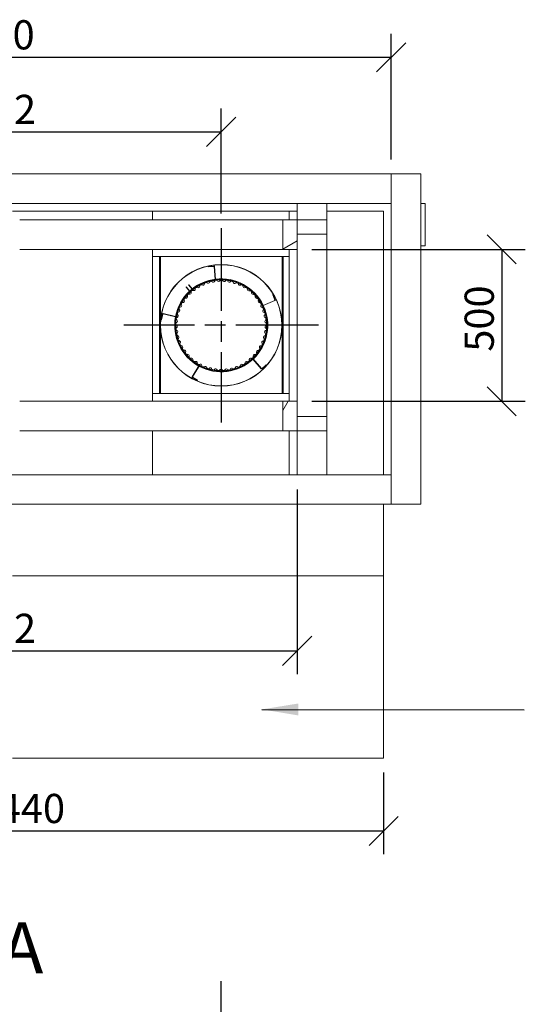
# Model space of a CAD drawing. Units: millimetres. Extents: x 250 to 13836, y 27 to 9789.
# Drawn here: x 2284 to 3956, y 6548 to 9789 of the extents above; entities that cross this region are included whole.
import ezdxf

# ---------------------------------------------------------------- set-up
doc = ezdxf.new("R2010")
doc.units = ezdxf.units.MM
doc.header["$LTSCALE"] = 48
doc.linetypes.add('CHAIN', pattern=[0.3543, 0.2362, -0.0295, 0.0591, -0.0295])
doc.linetypes.add('LONG_DASH_DOTTED', pattern=[0.3001, 0.2362, -0.0295, 0.0049, -0.0295])
for name, color, linetype, lineweight in [('Center Mark(ISO)', 7, 'Continuous', 25), ('Centerline(ISO)', 7, 'Continuous', 25), ('Dimensions(ISO)', 7, 'Continuous', 25), ('Hatch', 179, 'Continuous', 9), ('Section View Lines(ISO)', 7, 'LONG_DASH_DOTTED', 70), ('Symbols(ISO)', 7, 'Continuous', 25), ('Visible Edges(ISO)', 7, 'Continuous', 18)]:
    doc.layers.add(name, color=color, linetype=linetype, lineweight=lineweight)
doc.styles.add('Current-BSI', font='arial.ttf')
doc.styles.add('warmington~0', font='ARIALN.TTF')
doc.dimstyles.new('warmington', dxfattribs={"dimscale": 48, "dimtxt": 2, "dimasz": 2, "dimexe": 1.6, "dimexo": 1, "dimgap": 0.5, "dimtad": 1, "dimdec": 0, "dimrnd": 1e-08, "dimzin": 0, "dimdsep": 46, "dimtxsty": 'warmington~0', "dimblk": 'OBLIQUE', "dimcen": 0.09, "dimclrd": 8, "dimclre": 8, "dimclrt": 8, "dimadec": 0, "dimazin": 0, "dimtfac": 1.75, "dimtdec": 1, "dimtmove": 0, "dimatfit": 3, "dimfxl": 0, "dimtolj": 1, "dimtzin": 0, "dimlwd": 25, "dimlwe": 25, "dimarcsym": 0})
doc.dimstyles.new('warmington$7', dxfattribs={"dimscale": 48, "dimtxt": 2, "dimasz": 2.5, "dimexe": 1.6, "dimexo": 1, "dimgap": 0.5, "dimtad": 1, "dimdec": 0, "dimrnd": 1e-08, "dimzin": 0, "dimdsep": 46, "dimtxsty": 'warmington~0', "dimblk": 'OBLIQUE', "dimcen": 0.09, "dimclrd": 7, "dimclre": 8, "dimclrt": 8, "dimadec": 0, "dimazin": 0, "dimtfac": 1.75, "dimtdec": 1, "dimtmove": 0, "dimatfit": 3, "dimfxl": 0, "dimtolj": 1, "dimtzin": 0, "dimlwd": 25, "dimlwe": 25, "dimarcsym": 0})
pattern_1 = [(30, (0, 0), (-76.2, 131.9823), [])]
pattern_2 = [(150, (0, 0), (-76.2, -131.9823), [])]
pattern_3 = [(60, (0, 0), (-131.9823, 76.2), [])]

# ---------------------------------------------------------------- blocks, each defined once
blk = doc.blocks.new('2dTransSection2')
at = {"layer": 'Section View Lines(ISO)', "insert": (46.286, 137.453), "char_height": 3.5, "attachment_point": 7, "style": 'Current-BSI'}
blk.add_mtext('A', dxfattribs=at)
blk = doc.blocks.new('_Oblique')
at = {"color": 0, "linetype": 'ByBlock', "lineweight": -2}
blk.add_line((-0.5, -0.5), (0.5, 0.5), dxfattribs=at)
blk = doc.blocks.new('*D12')
at = {"layer": 'Defpoints', "color": 0, "linetype": 'Continuous'}
for p in [(2946, 9419.4), (1574, 9102.8), (2946, 9102.8)]:
    blk.add_point(p, dxfattribs=at)
at = {"layer": 'Dimensions(ISO)', "color": 8, "linetype": 'Continuous', "lineweight": 25}
for p, q in [((1574, 9150.8), (1574, 9496.2)), ((2946, 9150.8), (2946, 9496.2)), ((1574, 9419.4), (2946, 9419.4))]:
    blk.add_line(p, q, dxfattribs=at)
at = {"layer": 'Dimensions(ISO)', "color": 8, "linetype": 'Continuous', "lineweight": 25, "xscale": 96, "yscale": 96, "zscale": 96, "rotation": 180}
blk.add_blockref('_Oblique', (1574, 9419.4), dxfattribs=at)
at = {"layer": 'Dimensions(ISO)', "color": 8, "linetype": 'Continuous', "lineweight": 25, "xscale": 96, "yscale": 96, "zscale": 96}
blk.add_blockref('_Oblique', (2946, 9419.4), dxfattribs=at)
at = {"layer": 'Dimensions(ISO)', "color": 8, "linetype": 'Continuous', "lineweight": 25, "insert": (2046.5, 9541.4), "char_height": 96, "attachment_point": 1, "style": 'warmington~0'}
blk.add_mtext('\\A1;1372', dxfattribs=at)
blk = doc.blocks.new('*D13')
at = {"layer": 'Defpoints', "color": 0, "linetype": 'Continuous'}
for p in [(3505, 9664.8), (1015, 9280.8), (3505, 9280.8)]:
    blk.add_point(p, dxfattribs=at)
at = {"layer": 'Dimensions(ISO)', "color": 8, "linetype": 'Continuous', "lineweight": 25}
for p, q in [((1015, 9328.8), (1015, 9741.6)), ((3505, 9328.8), (3505, 9741.6)), ((1015, 9664.8), (3505, 9664.8))]:
    blk.add_line(p, q, dxfattribs=at)
at = {"layer": 'Dimensions(ISO)', "color": 8, "linetype": 'Continuous', "lineweight": 25, "xscale": 96, "yscale": 96, "zscale": 96, "rotation": 180}
blk.add_blockref('_Oblique', (1015, 9664.8), dxfattribs=at)
at = {"layer": 'Dimensions(ISO)', "color": 8, "linetype": 'Continuous', "lineweight": 25, "xscale": 96, "yscale": 96, "zscale": 96}
blk.add_blockref('_Oblique', (3505, 9664.8), dxfattribs=at)
at = {"layer": 'Dimensions(ISO)', "color": 8, "linetype": 'Continuous', "lineweight": 25, "insert": (2041.9, 9786.8), "char_height": 96, "attachment_point": 1, "style": 'warmington~0'}
blk.add_mtext('\\A1;2490', dxfattribs=at)
blk = doc.blocks.new('*D14')
at = {"layer": 'Defpoints', "color": 0, "linetype": 'Continuous'}
for p in [(3196, 9032.8), (3196, 8532.8), (3868.4, 8532.8)]:
    blk.add_point(p, dxfattribs=at)
at = {"layer": 'Dimensions(ISO)', "color": 8, "linetype": 'Continuous', "lineweight": 25}
for p, q in [((3244, 9032.8), (3945.2, 9032.8)), ((3868.4, 9032.8), (3868.4, 8532.8)), ((3244, 8532.8), (3945.2, 8532.8))]:
    blk.add_line(p, q, dxfattribs=at)
at = {"layer": 'Dimensions(ISO)', "color": 8, "linetype": 'Continuous', "lineweight": 25, "xscale": 96, "yscale": 96, "zscale": 96}
for p, rotation in [((3868.4, 9032.8), 90), ((3868.4, 8532.8), 270)]:
    blk.add_blockref('_Oblique', p, dxfattribs=dict(at, rotation=rotation))
at = {"layer": 'Dimensions(ISO)', "color": 8, "linetype": 'Continuous', "lineweight": 25, "insert": (3746.4, 8696), "char_height": 96, "attachment_point": 1, "rotation": 90, "style": 'warmington~0'}
blk.add_mtext('\\A1;500', dxfattribs=at)
blk = doc.blocks.new('*D15')
at = {"layer": 'Defpoints', "color": 0, "linetype": 'Continuous'}
for p in [(1324, 8290.8), (3196, 8290.8), (3196, 7711.6)]:
    blk.add_point(p, dxfattribs=at)
at = {"layer": 'Dimensions(ISO)', "color": 8, "linetype": 'Continuous', "lineweight": 25}
for p, q in [((1324, 8242.8), (1324, 7634.8)), ((3196, 8242.8), (3196, 7634.8)), ((1324, 7711.6), (3196, 7711.6))]:
    blk.add_line(p, q, dxfattribs=at)
at = {"layer": 'Dimensions(ISO)', "color": 8, "linetype": 'Continuous', "lineweight": 25, "xscale": 96, "yscale": 96, "zscale": 96, "rotation": 180}
blk.add_blockref('_Oblique', (1324, 7711.6), dxfattribs=at)
at = {"layer": 'Dimensions(ISO)', "color": 8, "linetype": 'Continuous', "lineweight": 25, "xscale": 96, "yscale": 96, "zscale": 96}
blk.add_blockref('_Oblique', (3196, 7711.6), dxfattribs=at)
at = {"layer": 'Dimensions(ISO)', "color": 8, "linetype": 'Continuous', "lineweight": 25, "insert": (2046.5, 7833.6), "char_height": 96, "attachment_point": 1, "style": 'warmington~0'}
blk.add_mtext('\\A1;1872', dxfattribs=at)
blk = doc.blocks.new('*D21')
at = {"layer": 'Defpoints', "color": 0, "linetype": 'Continuous'}
for p in [(1040, 7358.8), (3480, 7358.8), (3480, 7118.8)]:
    blk.add_point(p, dxfattribs=at)
at = {"layer": 'Dimensions(ISO)', "color": 8, "linetype": 'Continuous', "lineweight": 25}
for p, q in [((1040, 7310.8), (1040, 7042)), ((3480, 7310.8), (3480, 7042)), ((1040, 7118.8), (3480, 7118.8))]:
    blk.add_line(p, q, dxfattribs=at)
at = {"layer": 'Dimensions(ISO)', "color": 8, "linetype": 'Continuous', "lineweight": 25, "xscale": 96, "yscale": 96, "zscale": 96, "rotation": 180}
blk.add_blockref('_Oblique', (1040, 7118.8), dxfattribs=at)
at = {"layer": 'Dimensions(ISO)', "color": 8, "linetype": 'Continuous', "lineweight": 25, "xscale": 96, "yscale": 96, "zscale": 96}
blk.add_blockref('_Oblique', (3480, 7118.8), dxfattribs=at)
at = {"layer": 'Dimensions(ISO)', "color": 8, "linetype": 'Continuous', "lineweight": 25, "insert": (2141.9, 7240.8), "char_height": 96, "attachment_point": 1, "style": 'warmington~0'}
blk.add_mtext('\\A1;2440', dxfattribs=at)

msp = doc.modelspace()

# ---------------------------------------------------------------- hatches: boundary and pattern name
at = {"layer": 'Hatch'}
h = msp.add_hatch(dxfattribs=at)
h.set_pattern_fill('ANSI31', color=256, scale=1219.2, angle=-15, style=0)
h.set_pattern_definition(pattern_1)
h.paths.add_polyline_path([(3196, 9129.8), (3149, 9129.8), (3149, 9032.8), (3196, 9032.8), (3196, 9082.8)])
h = msp.add_hatch(dxfattribs=at)
h.set_pattern_fill('ANSI31', color=256, scale=1219.2, angle=105, style=0)
h.set_pattern_definition(pattern_2)
h.paths.add_polyline_path([(3196, 9129.8), (3196, 9082.8), (3293, 9082.8), (3293, 9129.8)])
h = msp.add_hatch(dxfattribs=at)
h.set_pattern_fill('ANSI31', color=256, scale=1219.2, angle=105, style=0)
h.set_pattern_definition(pattern_2)
edge = h.paths.add_edge_path()
edge.add_ellipse((2927.5, 8934.1), major_axis=(-1.4, -0.11), ratio=1, start_angle=0, end_angle=90)
edge.add_line((2927.6, 8932.7), (2947, 8934.3))
edge.add_line((2947, 8934.3), (2947, 8935.2))
edge.add_line((2947, 8935.2), (2927.5, 8933.6))
edge.add_ellipse((2927.5, 8934.1), major_axis=(0.04, -0.498), ratio=1, start_angle=270, end_angle=360, ccw=False)
edge.add_line((2927, 8934.1), (2923.6, 8976.1))
edge.add_ellipse((2922.2, 8976), major_axis=(1.4, 0.11), ratio=1, start_angle=0, end_angle=90)
edge.add_line((2922.1, 8977.4), (2902.7, 8975.9))
edge.add_line((2902.7, 8975.9), (2902.7, 8975))
edge.add_line((2902.7, 8975), (2922.2, 8976.5))
edge.add_ellipse((2922.2, 8976), major_axis=(-0.04, 0.498), ratio=1, start_angle=270, end_angle=360, ccw=False)
edge.add_line((2922.7, 8976.1), (2926.1, 8934))
h = msp.add_hatch(dxfattribs=at)
h.set_pattern_fill('ANSI31', color=256, scale=1219.2, angle=15, style=0)
h.set_pattern_definition(pattern_3)
edge = h.paths.add_edge_path()
edge.add_line((2843.2, 8895.1), (2831.1, 8909.2))
edge.add_line((2831.1, 8909.2), (2830.4, 8908.7))
edge.add_line((2830.4, 8908.7), (2842.5, 8894.6))
edge.add_ellipse((2841.3, 8893.6), major_axis=(1.14, 0.98), ratio=1, start_angle=272.7832, end_angle=360, ccw=False)
edge.add_ellipse((2946, 8782.8), major_axis=(-103.6, 109.7), ratio=1, start_angle=0, end_angle=354.4337)
edge.add_ellipse((2852.6, 8903.2), major_axis=(0.92, -1.19), ratio=1, start_angle=272.7832, end_angle=360, ccw=False)
edge.add_line((2851.4, 8902.2), (2839.4, 8916.3))
edge.add_line((2839.4, 8916.3), (2838.7, 8915.7))
edge.add_line((2838.7, 8915.7), (2850.8, 8901.7))
edge.add_ellipse((2852.6, 8903.2), major_axis=(-1.82, -1.56), ratio=1, start_angle=0, end_angle=87.2168)
edge.add_ellipse((2946, 8782.8), major_axis=(-91.9, 118.5), ratio=1, start_angle=5.5663, end_angle=360, ccw=False)
edge.add_ellipse((2841.3, 8893.6), major_axis=(1.65, -1.74), ratio=1, start_angle=0, end_angle=87.2168)
h = msp.add_hatch(dxfattribs=at)
h.set_pattern_fill('ANSI31', color=256, scale=1219.2, angle=-15, style=0)
h.set_pattern_definition(pattern_1)
edge = h.paths.add_edge_path()
edge.add_ellipse((3084.2, 8847.2), major_axis=(-0.54, 1.29), ratio=1, start_angle=0, end_angle=90)
edge.add_line((3082.9, 8846.6), (3090.4, 8828.6))
edge.add_line((3090.4, 8828.6), (3091.2, 8829))
edge.add_line((3091.2, 8829), (3083.7, 8847))
edge.add_ellipse((3084.2, 8847.2), major_axis=(-0.462, -0.192), ratio=1, start_angle=270, end_angle=360, ccw=False)
edge.add_line((3084, 8847.6), (3122.9, 8863.9))
edge.add_ellipse((3122.4, 8865.1), major_axis=(0.54, -1.29), ratio=1, start_angle=0, end_angle=90)
edge.add_line((3123.7, 8865.7), (3116.2, 8883.7))
edge.add_line((3116.2, 8883.7), (3115.4, 8883.3))
edge.add_line((3115.4, 8883.3), (3122.9, 8865.3))
edge.add_ellipse((3122.4, 8865.1), major_axis=(0.462, 0.192), ratio=1, start_angle=270, end_angle=360, ccw=False)
edge.add_line((3122.6, 8864.7), (3083.6, 8848.5))
h = msp.add_hatch(dxfattribs=at)
h.set_pattern_fill('ANSI31', color=256, scale=1219.2, style=0)
h.set_pattern_definition([(45, (0, 0), (-107.763, 107.763), [])])
edge = h.paths.add_edge_path()
edge.add_ellipse((2796.4, 8811.9), major_axis=(-0.32, -1.36), ratio=1, start_angle=0, end_angle=90)
edge.add_line((2797.7, 8811.6), (2802.3, 8830.6))
edge.add_line((2802.3, 8830.6), (2801.4, 8830.8))
edge.add_line((2801.4, 8830.8), (2796.9, 8811.8))
edge.add_ellipse((2796.4, 8811.9), major_axis=(0.486, -0.116), ratio=1, start_angle=270, end_angle=360, ccw=False)
edge.add_line((2796.3, 8811.4), (2755.2, 8821.2))
edge.add_ellipse((2754.9, 8819.9), major_axis=(0.32, 1.36), ratio=1, start_angle=0, end_angle=90)
edge.add_line((2753.5, 8820.2), (2749, 8801.2))
edge.add_line((2749, 8801.2), (2749.9, 8801))
edge.add_line((2749.9, 8801), (2754.4, 8820))
edge.add_ellipse((2754.9, 8819.9), major_axis=(-0.486, 0.116), ratio=1, start_angle=270, end_angle=360, ccw=False)
edge.add_line((2755, 8820.4), (2796.1, 8810.6))
h = msp.add_hatch(dxfattribs=at)
h.set_pattern_fill('ANSI31', color=256, scale=1219.2, angle=90, style=0)
h.set_pattern_definition([(135, (0, 0), (-107.763, -107.763), [])])
edge = h.paths.add_edge_path()
edge.add_ellipse((2872.1, 8649.5), major_axis=(1.19, -0.73), ratio=1, start_angle=0, end_angle=90)
edge.add_line((2872.8, 8650.7), (2856.2, 8660.9))
edge.add_line((2856.2, 8660.9), (2855.7, 8660.1))
edge.add_line((2855.7, 8660.1), (2872.3, 8649.9))
edge.add_ellipse((2872.1, 8649.5), major_axis=(0.261, 0.427), ratio=1, start_angle=270, end_angle=360, ccw=False)
edge.add_line((2872.5, 8649.2), (2850.5, 8613.2))
edge.add_ellipse((2851.7, 8612.5), major_axis=(-1.19, 0.73), ratio=1, start_angle=0, end_angle=90)
edge.add_line((2851, 8611.3), (2867.6, 8601.1))
edge.add_line((2867.6, 8601.1), (2868.1, 8601.9))
edge.add_line((2868.1, 8601.9), (2851.4, 8612.1))
edge.add_ellipse((2851.7, 8612.5), major_axis=(-0.261, -0.427), ratio=1, start_angle=270, end_angle=360, ccw=False)
edge.add_line((2851.3, 8612.8), (2873.3, 8648.8))
h = msp.add_hatch(dxfattribs=at)
h.set_pattern_fill('ANSI31', color=256, scale=1219.2, angle=75, style=0)
h.set_pattern_definition([(120, (0, 0), (-131.9823, -76.2), [])])
edge = h.paths.add_edge_path()
edge.add_ellipse((3049.9, 8671.3), major_axis=(1.06, 0.91), ratio=1, start_angle=0, end_angle=90)
edge.add_line((3049, 8672.4), (3034.2, 8659.7))
edge.add_line((3034.2, 8659.7), (3034.8, 8659))
edge.add_line((3034.8, 8659), (3049.6, 8671.7))
edge.add_ellipse((3049.9, 8671.3), major_axis=(-0.325, 0.38), ratio=1, start_angle=270, end_angle=360, ccw=False)
edge.add_line((3050.3, 8671.6), (3077.8, 8639.6))
edge.add_ellipse((3078.8, 8640.5), major_axis=(-1.06, -0.91), ratio=1, start_angle=0, end_angle=90)
edge.add_line((3079.7, 8639.4), (3094.6, 8652.1))
edge.add_line((3094.6, 8652.1), (3094, 8652.8))
edge.add_line((3094, 8652.8), (3079.2, 8640.1))
edge.add_ellipse((3078.8, 8640.5), major_axis=(0.325, -0.38), ratio=1, start_angle=270, end_angle=360, ccw=False)
edge.add_line((3078.5, 8640.2), (3051, 8672.2))
h = msp.add_hatch(dxfattribs=at)
h.set_pattern_fill('ANSI31', color=256, scale=1219.2, angle=15, style=0)
h.set_pattern_definition(pattern_3)
h.paths.add_polyline_path([(3149, 8435.8), (3196, 8435.8), (3196, 8482.8), (3196, 8532.8), (3149, 8532.8)])
h = msp.add_hatch(dxfattribs=at)
h.set_pattern_fill('ANSI31', color=256, scale=1219.2, angle=-15, style=0)
h.set_pattern_definition(pattern_1)
h.paths.add_polyline_path([(3196, 8482.8), (3196, 8435.8), (3293, 8435.8), (3293, 8482.8)])

# ---------------------------------------------------------------- linework, layer by layer
at = {"layer": 'Center Mark(ISO)', "linetype": 'CHAIN', "ltscale": 23.990969}
for p, q in [((2946, 9102.8), (2946, 8462.8)), ((3266, 8782.8), (2626, 8782.8))]:
    msp.add_line(p, q, dxfattribs=at)
at = {"layer": 'Centerline(ISO)', "linetype": 'CHAIN', "ltscale": 23.990969}
msp.add_line((2946, 1868), (2946, 6624.9), dxfattribs=at)
at = {"layer": 'Visible Edges(ISO)'}
for p, q in [((1015, 9280.8), (3505, 9280.8)), ((3505, 9280.8), (3505, 8193.8)), ((3602, 9280.8), (3505, 9280.8)), ((3505, 9183.8), (3505, 9280.8)), ((3602, 9280.8), (3602, 8193.8)), ((1015, 9183.8), (3505, 9183.8)), ((3196, 9183.8), (3196, 9129.8)), ((3293, 9183.8), (3196, 9183.8)), ((3293, 9183.8), (3293, 9129.8)), ((3616, 9183.8), (3602, 9183.8)), ((3617, 9044.8), (3617, 9182.8)), ((2260, 9158.8), (2720, 9158.8)), ((2720, 9158.8), (2720, 9129.8)), ((2720, 9129.8), (2720, 9158.8)), ((2720, 9158.8), (3170, 9158.8)), ((3170, 9129.8), (3170, 9158.8)), ((3170, 9158.8), (3196, 9158.8)), ((3170, 9158.8), (3170, 9129.8)), ((3293, 9158.8), (3480, 9158.8)), ((3480, 9158.8), (3480, 8290.8)), ((2283.5, 9129.8), (3149, 9129.8)), ((3196, 9129.8), (3149, 9129.8)), ((3149, 9129.8), (3149, 9032.8)), ((3196, 9129.8), (3196, 9082.8)), ((3293, 9129.8), (3196, 9129.8)), ((3196, 9032.8), (3196, 9129.8)), ((3293, 9082.8), (3293, 9129.8)), ((3196, 9082.8), (3293, 9082.8)), ((3293, 9082.8), (3293, 8482.8)), ((3602, 9043.8), (3616, 9043.8)), ((2283.5, 9032.8), (3149, 9032.8)), ((2720, 9032.8), (2720, 8532.8)), ((2720, 9008.8), (2720, 9032.8)), ((3170, 9008.8), (2720, 9008.8)), ((2743.4, 8558.8), (2743.4, 9008.8)), ((2746, 9008.8), (2746, 8558.8)), ((3146, 8558.8), (3146, 9008.8)), ((3149, 9032.8), (3196, 9032.8)), ((3149.6, 8558.8), (3149.6, 9008.8)), ((3170, 8532.8), (3170, 9032.8)), ((3170, 9032.8), (3170, 9008.8)), ((3196, 9032.8), (3196, 8532.8)), ((2922.1, 8977.4), (2902.7, 8975.9)), ((2902.7, 8975), (2922.2, 8976.5)), ((2902.7, 8975.9), (2902.7, 8975)), ((2922.7, 8976.1), (2926.1, 8934)), ((2927, 8934.1), (2923.6, 8976.1)), ((2839.4, 8916.3), (2838.7, 8915.7)), ((2838.7, 8915.7), (2850.8, 8901.7)), ((2851.4, 8902.2), (2839.4, 8916.3)), ((2947, 8935.2), (2927.5, 8933.6)), ((2927.6, 8932.7), (2947, 8934.3)), ((2947, 8934.3), (2947, 8935.2)), ((2831.1, 8909.2), (2830.4, 8908.7)), ((2830.4, 8908.7), (2842.5, 8894.6)), ((2843.2, 8895.1), (2831.1, 8909.2)), ((3116.2, 8883.7), (3115.4, 8883.3)), ((3115.4, 8883.3), (3122.9, 8865.3)), ((3123.7, 8865.7), (3116.2, 8883.7)), ((3082.9, 8846.6), (3090.4, 8828.6)), ((3122.6, 8864.7), (3083.6, 8848.5)), ((3091.2, 8829), (3083.7, 8847)), ((3084, 8847.6), (3122.9, 8863.9)), ((2753.5, 8820.2), (2749, 8801.2)), ((2749.9, 8801), (2754.4, 8820)), ((2755, 8820.4), (2796.1, 8810.6)), ((2796.3, 8811.4), (2755.2, 8821.2)), ((2801.4, 8830.8), (2796.9, 8811.8)), ((2797.7, 8811.6), (2802.3, 8830.6)), ((2802.3, 8830.6), (2801.4, 8830.8)), ((3090.4, 8828.6), (3091.2, 8829)), ((2749, 8801.2), (2749.9, 8801)), ((2856.2, 8660.9), (2855.7, 8660.1)), ((2855.7, 8660.1), (2872.3, 8649.9)), ((2872.8, 8650.7), (2856.2, 8660.9)), ((3049, 8672.4), (3034.2, 8659.7)), ((3034.2, 8659.7), (3034.8, 8659)), ((3034.8, 8659), (3049.6, 8671.7)), ((3050.3, 8671.6), (3077.8, 8639.6)), ((3078.5, 8640.2), (3051, 8672.2)), ((3094, 8652.8), (3079.2, 8640.1)), ((3079.7, 8639.4), (3094.6, 8652.1)), ((3094.6, 8652.1), (3094, 8652.8)), ((2872.5, 8649.2), (2850.5, 8613.2)), ((2851.3, 8612.8), (2873.3, 8648.8)), ((2851, 8611.3), (2867.6, 8601.1)), ((2868.1, 8601.9), (2851.4, 8612.1)), ((2867.6, 8601.1), (2868.1, 8601.9)), ((2720, 8532.8), (2720, 8558.8)), ((2720, 8558.8), (3170, 8558.8)), ((3170, 8558.8), (3170, 8532.8)), ((2283.5, 8532.8), (3149, 8532.8)), ((3196, 8532.8), (3149, 8532.8)), ((3149, 8532.8), (3149, 8435.8)), ((3196, 8435.8), (3196, 8532.8)), ((3196, 8482.8), (3196, 8435.8)), ((3293, 8482.8), (3196, 8482.8)), ((3293, 8435.8), (3293, 8482.8)), ((2283.5, 8435.8), (3149, 8435.8)), ((2720, 8290.8), (2720, 8435.8)), ((2720, 8435.8), (2720, 8290.8)), ((3149, 8435.8), (3196, 8435.8)), ((3170, 8290.8), (3170, 8435.8)), ((3170, 8435.8), (3170, 8290.8)), ((3196, 8435.8), (3196, 8290.8)), ((3196, 8435.8), (3293, 8435.8)), ((3293, 8435.8), (3293, 8290.8)), ((1015, 8290.8), (3505, 8290.8)), ((3196, 8290.8), (3293, 8290.8)), ((3505, 8193.8), (3505, 8290.8)), ((1015, 8193.8), (3505, 8193.8)), ((3480, 8193.8), (3480, 7958.8)), ((3505, 8193.8), (3602, 8193.8)), ((2260, 7958.8), (3480, 7958.8)), ((3480, 7958.8), (2260, 7958.8)), ((3480, 7958.8), (3480, 7358.8)), ((3480, 7358.8), (2260, 7358.8))]:
    msp.add_line(p, q, dxfattribs=at)
for radius in [200, 199.4, 150, 149.4]:
    msp.add_circle((2946, 8782.8), radius, dxfattribs=at)
for centre, radius, start, end in [((3616, 9182.8), 1, 0, 90), ((3616, 9044.8), 1, 270, 0), ((2922.2, 8976), 1.4, 4.5896, 94.5896), ((2922.2, 8976), 0.5, 4.5896, 94.5896), ((2946, 8782.8), 150.9, 133.3728, 127.8065), ((2946, 8782.8), 150, 133.3728, 127.8065), ((2946, 8782.8), 153, 97.5, 128.3796), ((2870.1, 8912.2), 5.55, 242.0692, 358.7327), ((2880.1, 8912), 4.45, 117.036, 178.7327), ((2880.2, 8912), 4.45, 55.2767, 116.9735), ((2885.9, 8920.2), 5.55, 235.2767, 351.9403), ((2895.8, 8918.8), 4.45, 110.2435, 171.9403), ((2896, 8918.9), 4.45, 48.4843, 110.1811), ((2902.6, 8926.4), 5.55, 228.4843, 345.1478), ((2912.3, 8923.8), 4.45, 103.451, 165.1478), ((2912.4, 8923.9), 4.45, 41.6918, 103.3886), ((2919.9, 8930.5), 5.55, 221.6918, 338.3554), ((2929.2, 8926.8), 4.45, 96.6586, 158.3554), ((2927.5, 8934.1), 1.4, 184.5896, 274.5896), ((2946, 8782.8), 153, 25.5, 97.1625), ((2927.5, 8934.1), 0.5, 184.5896, 274.5896), ((2929.4, 8926.8), 4.45, 34.8994, 96.5962), ((2937.6, 8932.6), 5.55, 214.8994, 331.5629), ((2946.3, 8927.8), 4.45, 89.8661, 151.5629), ((2946.5, 8927.8), 4.45, 28.1069, 89.8037), ((2955.3, 8932.5), 5.55, 208.1069, 324.7705), ((2963.5, 8926.7), 4.45, 83.0737, 144.7705), ((2963.7, 8926.7), 4.45, 21.3145, 83.0112), ((2973, 8930.4), 5.55, 201.3145, 317.978), ((2980.4, 8923.7), 4.45, 76.2812, 137.978), ((2980.5, 8923.6), 4.45, 14.522, 76.2188), ((2990.2, 8926.1), 5.55, 194.522, 311.1855), ((2996.8, 8918.6), 4.45, 69.4888, 131.1855), ((2997, 8918.6), 4.45, 7.7296, 69.4263), ((3006.9, 8919.9), 5.55, 187.7296, 304.3931), ((3012.5, 8911.6), 4.45, 62.6963, 124.3931), ((3012.7, 8911.6), 4.45, 0.9371, 62.6339), ((3022.7, 8911.7), 5.55, 180.9371, 297.6006), ((2946, 8782.8), 153, 132.7996, 169.1625), ((2829.8, 8877.7), 5.55, 262.4466, 19.1101), ((2839.3, 8880.9), 4.45, 137.4133, 199.1101), ((2839.4, 8881), 4.45, 75.6541, 137.3509), ((2841.8, 8890.7), 5.55, 255.6541, 12.3176), ((2841.3, 8893.6), 1.5, 313.3728, 40.5896), ((2946, 8782.8), 153, 128.7169, 132.4624), ((2841.3, 8893.6), 2.4, 313.3728, 40.5896), ((2851.6, 8892.9), 4.45, 130.6209, 192.3176), ((2851.7, 8893), 4.45, 68.8617, 130.5584), ((2852.6, 8903.2), 2.4, 220.5896, 307.8065), ((2852.6, 8903.2), 1.5, 220.5896, 307.8065), ((2855.3, 8902.3), 5.55, 248.8617, 5.5252), ((2865.3, 8903.3), 4.45, 123.8284, 185.5252), ((2865.4, 8903.3), 4.45, 62.0692, 123.766), ((3027.3, 8902.9), 4.45, 55.9039, 117.6006), ((3027.4, 8902.8), 4.45, 354.1447, 55.8414), ((3037.4, 8901.8), 5.55, 174.1447, 290.8082), ((3040.9, 8892.4), 4.45, 49.1114, 110.8082), ((3041, 8892.3), 4.45, 347.3522, 49.049), ((3050.8, 8890.1), 5.55, 167.3522, 284.0157), ((3053.2, 8880.4), 4.45, 42.319, 104.0157), ((3053.3, 8880.3), 4.45, 340.5598, 42.2565), ((3062.8, 8877), 5.55, 160.5598, 277.2233), ((2810.8, 8847.7), 5.55, 276.0315, 32.695), ((2819.2, 8853.1), 4.45, 150.9982, 212.695), ((2819.3, 8853.2), 4.45, 89.239, 150.9358), ((2819.4, 8863.2), 5.55, 269.239, 25.9025), ((2828.4, 8867.6), 4.45, 144.2058, 205.9025), ((2828.5, 8867.7), 4.45, 82.4466, 144.1433), ((2946, 8782.8), 153, 313.5, 25.1625), ((3064, 8867.1), 4.45, 35.5265, 97.2233), ((3073.1, 8862.5), 5.55, 153.7673, 270.4308), ((3064.1, 8866.9), 4.45, 333.7673, 35.4641), ((3073.2, 8852.5), 4.45, 28.7341, 90.4308), ((3081.6, 8846.9), 5.55, 146.9749, 263.6384), ((3073.2, 8852.4), 4.45, 326.9749, 28.6716), ((3084.2, 8847.2), 1.4, 112.5896, 202.5896), ((3084.2, 8847.2), 0.5, 112.5896, 202.5896), ((3122.4, 8865.1), 0.5, 292.5896, 22.5896), ((3122.4, 8865.1), 1.4, 292.5896, 22.5896), ((2754.9, 8819.9), 1.4, 76.5896, 166.5896), ((2754.9, 8819.9), 0.5, 76.5896, 166.5896), ((2799.3, 8814.1), 5.55, 289.6164, 46.2799), ((2806.2, 8821.3), 4.45, 164.5831, 226.2799), ((2806.3, 8821.5), 4.45, 102.8239, 164.5207), ((2804, 8831.3), 5.55, 282.8239, 39.4874), ((2811.8, 8837.6), 4.45, 157.7907, 219.4874), ((2811.8, 8837.8), 4.45, 96.0315, 157.7282), ((3080.5, 8837), 4.45, 21.9416, 83.6384), ((3088.2, 8830.4), 5.55, 140.1824, 256.8459), ((3080.6, 8836.8), 4.45, 320.1824, 21.8792), ((3086, 8820.7), 4.45, 15.1492, 76.8459), ((3092.9, 8813.3), 5.55, 133.39, 250.0535), ((3086, 8820.5), 4.45, 313.39, 15.0867), ((2946, 8782.8), 153, 169.5, 241.1625), ((2796.4, 8811.9), 1.4, 256.5896, 346.5896), ((2796.4, 8811.9), 0.5, 256.5896, 346.5896), ((2801.1, 8787.6), 4.45, 116.4088, 178.1056), ((2801.1, 8787.4), 4.45, 178.168, 239.8648), ((2802.6, 8804.5), 4.45, 171.3756, 233.0723), ((2802.7, 8804.7), 4.45, 109.6164, 171.3131), ((2796.1, 8778.8), 5.55, 303.2013, 59.8648), ((2796.6, 8796.6), 5.55, 296.4088, 53.0723), ((3095.5, 8795.7), 5.55, 126.5975, 243.261), ((3095.9, 8777.9), 5.55, 119.8051, 236.4686), ((3089.5, 8803.9), 4.45, 8.3567, 70.0535), ((3089.5, 8803.7), 4.45, 306.5975, 8.2943), ((3091, 8786.8), 4.45, 1.5643, 63.261), ((3091, 8786.6), 4.45, 299.8051, 1.5018), ((2801.5, 8770.4), 4.45, 123.2013, 184.898), ((2801.6, 8770.3), 4.45, 184.9605, 246.6572), ((2804, 8753.4), 4.45, 129.9937, 191.6905), ((2804, 8753.3), 4.45, 191.7529, 253.4497), ((2797.6, 8761.1), 5.55, 309.9937, 66.6572), ((2801.2, 8743.7), 5.55, 316.7862, 73.4497), ((3094.3, 8760.2), 5.55, 113.0126, 229.6761), ((3087.8, 8752.4), 4.45, 286.2201, 347.9169), ((3087.8, 8752.6), 4.45, 347.9793, 49.6761), ((3090.4, 8769.4), 4.45, 293.0126, 354.7094), ((3090.4, 8769.6), 4.45, 354.7718, 56.4686), ((2808.5, 8736.8), 4.45, 136.7862, 198.4829), ((2808.5, 8736.7), 4.45, 198.5454, 260.2421), ((2806.8, 8726.8), 5.55, 323.5786, 80.2421), ((2814.9, 8720.9), 4.45, 143.5786, 205.2754), ((2815, 8720.7), 4.45, 205.3378, 267.0346), ((2814.4, 8710.8), 5.55, 330.3711, 87.0346), ((3076.7, 8720), 4.45, 272.6352, 334.332), ((3084.8, 8726), 5.55, 99.4277, 216.0912), ((3076.8, 8720.1), 4.45, 334.3944, 36.0912), ((3083.2, 8735.9), 4.45, 279.4277, 341.1245), ((3090.6, 8742.8), 5.55, 106.2201, 222.8837), ((3083.3, 8736), 4.45, 341.1869, 42.8837), ((2823.1, 8705.8), 4.45, 150.3711, 212.0679), ((2823.2, 8705.7), 4.45, 212.1303, 273.8271), ((2823.9, 8695.7), 5.55, 337.1635, 93.8271), ((2833.1, 8691.8), 4.45, 157.1635, 218.8603), ((2833.2, 8691.7), 4.45, 218.9227, 280.6195), ((2835, 8681.9), 5.55, 343.956, 100.6195), ((3056.4, 8681.2), 5.55, 79.0503, 195.7138), ((3058.3, 8691.1), 4.45, 259.0503, 320.7471), ((3058.4, 8691.2), 4.45, 320.8095, 22.5063), ((3067.6, 8695), 5.55, 85.8428, 202.5063), ((3068.4, 8705), 4.45, 265.8428, 327.5396), ((3077.2, 8710), 5.55, 92.6352, 209.2988), ((3068.4, 8705.1), 4.45, 327.602, 29.2988), ((2844.7, 8679.1), 4.45, 163.956, 225.6528), ((2844.8, 8679), 4.45, 225.7152, 287.412), ((2847.8, 8669.5), 5.55, 350.7484, 107.412), ((2857.6, 8667.9), 4.45, 170.7484, 232.4452), ((2857.8, 8667.8), 4.45, 232.5076, 294.2044), ((2861.9, 8658.6), 5.55, 357.5409, 114.2044), ((2871.8, 8658.2), 4.45, 177.5409, 239.2377), ((2872, 8658.1), 4.45, 239.3001, 300.9969), ((2946, 8782.8), 153, 241.5, 313.1625), ((2877.1, 8649.6), 5.55, 4.3334, 120.9969), ((3014.1, 8649.2), 5.55, 58.673, 175.3365), ((3019.3, 8657.7), 4.45, 238.673, 300.3697), ((3019.5, 8657.8), 4.45, 300.4322, 2.1289), ((3029.4, 8658.2), 5.55, 65.4654, 182.1289), ((3033.6, 8667.2), 4.45, 245.4654, 307.1622), ((3033.7, 8667.3), 4.45, 307.2246, 8.9214), ((3043.6, 8668.9), 5.55, 72.2579, 188.9214), ((3046.7, 8678.4), 4.45, 252.2579, 313.9546), ((3049.9, 8671.3), 1.4, 40.5896, 130.5896), ((3049.9, 8671.3), 0.5, 40.5896, 130.5896), ((3046.8, 8678.5), 4.45, 314.0171, 15.7138), ((2872.1, 8649.5), 0.5, 328.5896, 58.5896), ((2872.1, 8649.5), 1.4, 328.5896, 58.5896), ((2887.1, 8650.3), 4.45, 184.3334, 246.0301), ((2887.2, 8650.2), 4.45, 246.0926, 307.7893), ((2893.4, 8642.3), 5.55, 11.1258, 127.7893), ((2903.2, 8644.3), 4.45, 191.1258, 252.8226), ((2903.3, 8644.2), 4.45, 252.885, 314.5818), ((2910.4, 8637.1), 5.55, 17.9183, 134.5818), ((2919.9, 8640.2), 4.45, 197.9183, 259.615), ((2920, 8640.1), 4.45, 259.6775, 321.3742), ((2927.8, 8633.9), 5.55, 24.7107, 141.3742), ((2936.9, 8638.1), 4.45, 204.7107, 266.4075), ((2937.1, 8638.1), 4.45, 266.4699, 328.1667), ((2945.6, 8632.8), 5.55, 31.5032, 148.1667), ((2954.1, 8638), 4.45, 211.5032, 273.1999), ((2954.3, 8638), 4.45, 273.2624, 334.9591), ((2963.3, 8633.8), 5.55, 38.2956, 154.9591), ((2971.2, 8640), 4.45, 218.2956, 279.9924), ((2971.3, 8640), 4.45, 280.0548, 341.7516), ((2980.8, 8636.9), 5.55, 45.0881, 161.7516), ((2987.9, 8644), 4.45, 225.0881, 286.7848), ((2988, 8644), 4.45, 286.8473, 348.544), ((2997.8, 8642), 5.55, 51.8805, 168.544), ((3004, 8649.9), 4.45, 231.8805, 293.5773), ((3004.2, 8650), 4.45, 293.6397, 355.3365), ((3078.8, 8640.5), 1.4, 220.5896, 310.5896), ((3078.8, 8640.5), 0.5, 220.5896, 310.5896), ((2851.7, 8612.5), 1.4, 148.5896, 238.5896), ((2851.7, 8612.5), 0.5, 148.5896, 238.5896)]:
    msp.add_arc(centre, radius, start, end, dxfattribs=at)

# ---------------------------------------------------------------- block references
at = {"layer": 'Section View Lines(ISO)', "xscale": 48, "yscale": 48, "zscale": 48}
msp.add_blockref('2dTransSection2', (0, 0), dxfattribs=at)

# ---------------------------------------------------------------- dimensions: what is measured, and where the dimension line sits
at = {"layer": 'Dimensions(ISO)', "color": 8, "linetype": 'Continuous', "lineweight": 25}
for base, p1, p2, angle, picture, middle in [((3505, 9664.8), (1015, 9280.8), (3505, 9280.8), 180, '*D13', (2160, 9664.8)), ((2946, 9419.4), (1574, 9102.8), (2946, 9102.8), 180, '*D12', (2160, 9419.4)), ((3868.4, 8532.8), (3196, 9032.8), (3196, 8532.8), 270, '*D14', (3868.4, 8782.8)), ((3196, 7711.6), (1324, 8290.8), (3196, 8290.8), 180, '*D15', (2160, 7711.6))]:
    dim = msp.add_linear_dim(base=base, p1=p1, p2=p2, angle=angle, dimstyle='warmington', override={"dimgap": 0.5, "dimdec": 0, "dimtol": 0, "dimlim": 0, "dimtp": 0, "dimtm": 0, "dimtdec": 1, "dimtofl": 0, "dimatfit": 1}, dxfattribs=at)
    dim.commit()
    dim.dimension.update_dxf_attribs({"geometry": picture, "text_midpoint": middle, "dimtype": 160})
dim = msp.add_linear_dim(base=(3480, 7118.8), p1=(1040, 7358.8), p2=(3480, 7358.8), dimstyle='warmington', override={"dimgap": 0.5, "dimdec": 0, "dimtol": 0, "dimlim": 0, "dimtp": 0, "dimtm": 0, "dimtdec": 1, "dimtofl": 0, "dimatfit": 1}, dxfattribs=at)
dim.commit()
dim.dimension.update_dxf_attribs({"geometry": '*D21', "text_midpoint": (2260, 7118.8), "dimtype": 160})

# ---------------------------------------------------------------- leaders
at = {"layer": 'Symbols(ISO)', "color": 7, "linetype": 'Continuous', "lineweight": 25, "annotation_type": 0, "has_hookline": 1, "hookline_direction": 0, "text_width": 1857.5}
msp.add_leader([(3079.9, 7518.8), (3942.7, 7517.2)], dimstyle='warmington$7', override={"dimtad": 0}, dxfattribs=at)

doc.saveas('drawing.dxf')
